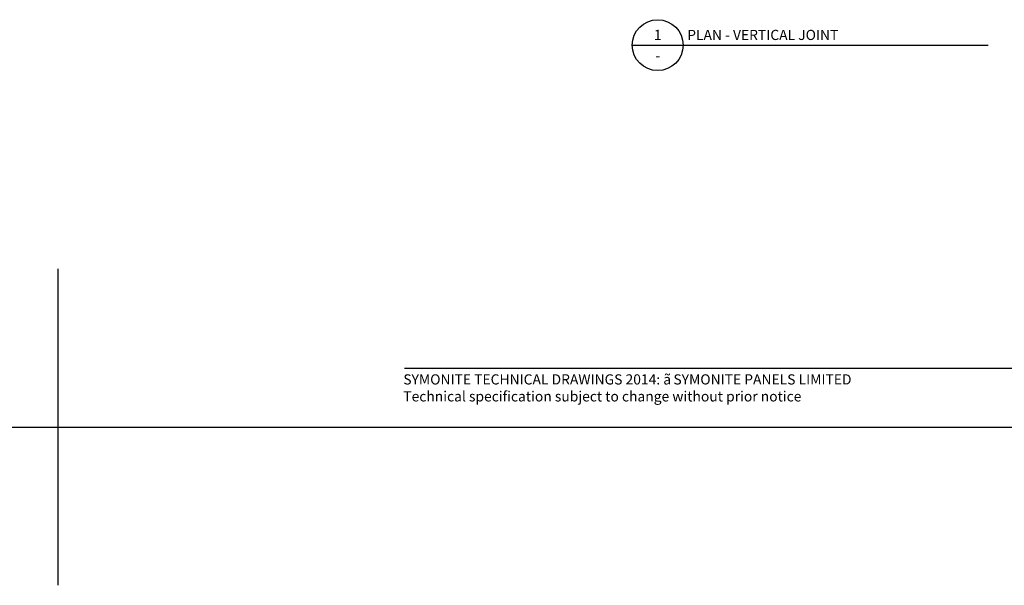
# Model space of a CAD drawing. Units: millimetres. Extents: x -2333 to 11280, y 1809 to 2703.
# Drawn here: x -798 to -410, y 1809 to 2031 of the extents above; entities that cross this region are included whole.
import ezdxf
from ezdxf.enums import TextEntityAlignment as Align

# ---------------------------------------------------------------- set-up
doc = ezdxf.new("R2010")
doc.units = ezdxf.units.MM
for name, color, linetype in [('000_ANNOTATION', 1, 'CONTINUOUS'), ('000_TEXT', 7, 'CONTINUOUS'), ('00_TITLE BLOCK LINES', 2, 'CONTINUOUS'), ('WHITE', 7, 'CONTINUOUS')]:
    doc.layers.add(name, color=color, linetype=linetype)
doc.layers.add('0_ GUIDES', color=7, linetype='CONTINUOUS', plot=False)
doc.styles.add('Arial', font='arial.ttf')
doc.styles.add('ARIAL 2', font='arial.ttf', dxfattribs={"height": 2})
doc.styles.add('ARIAL 2 BOLD', font='arialbd.ttf', dxfattribs={"height": 2})

# ---------------------------------------------------------------- blocks, each defined once
blk = doc.blocks.new('TITE BLOCK')
at = {"layer": '00_TITLE BLOCK LINES'}
blk.add_line((-10, 0), (130, 0), dxfattribs=at)
blk.add_circle((0, 0), 10, dxfattribs=at)
at = {"layer": '000_TEXT', "style": 'ARIAL 2'}
blk.add_attdef('#', text='', height=4, dxfattribs=at).set_placement((0, 0.8), align=Align.BOTTOM_CENTER)
at = {"layer": '000_TEXT', "style": 'ARIAL 2 BOLD'}
blk.add_attdef('TITLE', (11.6, 2.02), '', height=4, dxfattribs=at)
at = {"layer": '000_TEXT', "style": 'ARIAL 2'}
blk.add_attdef('REF', text='', height=4, dxfattribs=at).set_placement((0, -2.13), align=Align.TOP_CENTER)
blk.add_attdef('SCALE', text='', height=4, dxfattribs=at).set_placement((130, -1.59), align=Align.TOP_RIGHT)

msp = doc.modelspace()

# ---------------------------------------------------------------- linework, layer by layer
at = {"layer": '000_ANNOTATION'}
msp.add_lwpolyline([(-646.07, 1893.95), (-310.14, 1893.95)], dxfattribs=at)
at = {"layer": '0_ GUIDES'}
for p, q in [((-782.35, 1808.54), (-782.35, 1932.96)), ((-2332.99, 1870.75), (11279.56, 1870.75))]:
    msp.add_line(p, q, dxfattribs=at)

# ---------------------------------------------------------------- block references
at = {"layer": '000_ANNOTATION'}
ref = msp.add_blockref('TITE BLOCK', (-546.47, 2020.9), dxfattribs=at)
ref.add_attrib('#', '1', dxfattribs={"layer": '000_TEXT', "height": 4, "style": 'ARIAL 2'}).set_placement((-546.47, 2021.7), align=Align.BOTTOM_CENTER)
ref.add_attrib('REF', '-', dxfattribs={"layer": '000_TEXT', "height": 4, "style": 'ARIAL 2'}).set_placement((-546.47, 2018.77), align=Align.TOP_CENTER)
ref.add_attrib('TITLE', 'PLAN - VERTICAL JOINT', (-534.87, 2022.92), dxfattribs={"layer": '000_TEXT', "height": 4, "style": 'ARIAL 2 BOLD'})

# ---------------------------------------------------------------- texts
at = {"layer": 'WHITE', "insert": (-646.59, 1891.48), "char_height": 4, "width": 500, "attachment_point": 1, "style": 'Arial'}
msp.add_mtext('SYMONITE TECHNICAL DRAWINGS 2014: {\\fSymbol|b0|i0|c2|p18;ã\\H0.75x; }SYMONITE PANELS LIMITED\\PTechnical specification subject to change without prior notice', dxfattribs=at)

doc.saveas('drawing.dxf')
